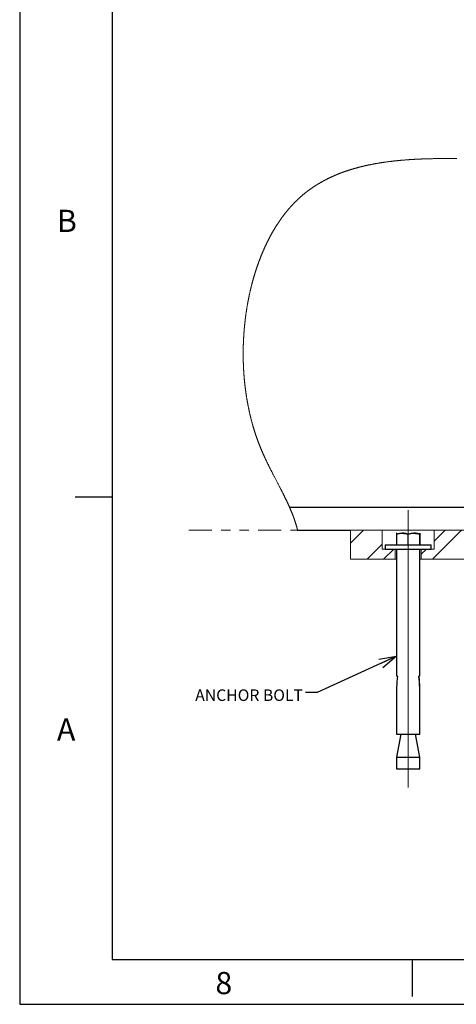
# Model space of a CAD drawing. Units: inches. Extents: x 0 to 34, y 0 to 22.
# Drawn here: x 0 to 4.7, y 0 to 10.7 of the extents above; entities that cross this region are included whole.
import ezdxf

# ---------------------------------------------------------------- set-up
doc = ezdxf.new("R2010")
doc.units = ezdxf.units.IN
doc.header["$MEASUREMENT"] = 0
doc.linetypes.add('CENTERX2', pattern=[0.8, 0.5, -0.1, 0.1, -0.1])
doc.linetypes.add('PHANTOM', pattern=[0.5, 0.25, -0.05, 0.05, -0.05, 0.05, -0.05])
for name, color, linetype in [('FRAME', 4, 'Continuous'), ('HATCH', 1, 'Continuous'), ('OBJECT', 6, 'Continuous'), ('PANEL', 9, 'Continuous')]:
    doc.layers.add(name, color=color, linetype=linetype)
doc.styles.add('SLDTEXTSTYLE0', font='Gothic.ttf', dxfattribs={"width": 0.913})
doc.styles.add('SLDTEXTSTYLE1', font='Gothic.ttf', dxfattribs={"width": 0.971277})
doc.styles.get("Standard").update_dxf_attribs({"font": 'Gothic.ttf'})
doc.dimstyles.new('SLDDIMSTYLE0', dxfattribs={"dimtxt": 0, "dimasz": 0.1875, "dimexe": 0, "dimexo": 0.0625, "dimgap": 0, "dimtad": 0, "dimtih": 1, "dimtoh": 1, "dimdec": 0, "dimrnd": 1e-09, "dimzin": 0, "dimdsep": 46, "dimlunit": 5, "dimtxsty": 'Standard', "dimblk1": 'OPEN30', "dimblk2": 'OPEN30', "dimsah": 1, "dimcen": 0.09, "dimadec": 0, "dimazin": 0, "dimtfac": 0.1875, "dimtdec": 0, "dimtofl": 0, "dimtmove": 0, "dimatfit": 3, "dimldrblk": 'OPEN30', "dimfxl": 0, "dimfrac": 2, "dimtolj": 1, "dimtzin": 0, "dimarcsym": 0})

# ---------------------------------------------------------------- blocks, each defined once
blk = doc.blocks.new('SW_HATCH_0')
at = {"color": 0, "linetype": 'Continuous', "lineweight": 0}
for p, q in [((0, 0), (-0.06, -0.06)), ((0.177, 0), (-0.06, -0.237)), ((0.06, -0.117), (-0.057, 0)), ((0.315, -0.195), (0.12, 0)), ((0.315, -0.039), (-0.06, -0.414)), ((0.148, -0.382), (-0.06, -0.173)), ((0.315, -0.216), (-0.06, -0.591)), ((0.315, -0.371), (0.193, -0.249)), ((0.315, -0.392), (-0.06, -0.767)), ((-0.028, -0.559), (-0.06, -0.527)), ((0.237, -0.647), (0.016, -0.426)), ((0.315, -0.548), (0.281, -0.514)), ((0.315, -0.569), (-0.06, -0.944)), ((0.06, -0.824), (-0.06, -0.703)), ((0.315, -0.902), (0.104, -0.691)), ((0.315, -0.746), (-0.06, -1.121)), ((0.148, -1.089), (-0.06, -0.88)), ((0.315, -0.923), (0.056, -1.182)), ((0.315, -1.078), (0.193, -0.956)), ((0.065, -1.182), (0.016, -1.133)), ((0.315, -1.099), (0.232, -1.182)), ((-1.712, -1.182), (-1.748, -1.217)), ((-1.535, -1.182), (-1.748, -1.394)), ((-1.443, -1.266), (-1.497, -1.212)), ((-1.359, -1.182), (-1.484, -1.307)), ((-1.256, -1.256), (-1.42, -1.42)), ((-1.256, -1.276), (-1.35, -1.182)), ((-0.828, -1.182), (-0.99, -1.344)), ((-0.475, -1.182), (-0.826, -1.533)), ((-0.735, -1.266), (-0.819, -1.182)), ((-0.717, -1.247), (-0.776, -1.307)), ((-0.651, -1.182), (-0.717, -1.247)), ((-0.298, -1.182), (-0.673, -1.557)), ((-0.47, -1.354), (-0.643, -1.182)), ((-0.121, -1.182), (-0.496, -1.557)), ((-0.205, -1.443), (-0.426, -1.222)), ((0.056, -1.182), (-0.319, -1.557)), ((0.232, -1.182), (-0.143, -1.557)), ((-0.028, -1.266), (-0.112, -1.182)), ((0.409, -1.182), (0.034, -1.557)), ((0.237, -1.354), (0.065, -1.182)), ((0.586, -1.182), (0.211, -1.557)), ((0.502, -1.443), (0.281, -1.222)), ((0.763, -1.182), (0.388, -1.557)), ((0.94, -1.182), (0.565, -1.557)), ((0.679, -1.266), (0.595, -1.182)), ((0.944, -1.354), (0.772, -1.182)), ((1.116, -1.182), (0.991, -1.307)), ((1.073, -1.307), (0.991, -1.224)), ((1.244, -1.23), (1.08, -1.395)), ((1.647, -1.182), (1.51, -1.318)), ((1.651, -1.354), (1.51, -1.213)), ((2, -1.182), (1.674, -1.508)), ((1.78, -1.307), (1.695, -1.222)), ((1.772, -1.233), (1.698, -1.307)), ((1.823, -1.182), (1.783, -1.222)), ((-1.619, -1.443), (-1.748, -1.314)), ((-1.484, -1.307), (-1.734, -1.557)), ((-1.42, -1.465), (-1.575, -1.31)), ((-0.826, -1.356), (-0.99, -1.52)), ((-0.912, -1.443), (-0.99, -1.365)), ((-0.826, -1.352), (-0.868, -1.31)), ((-0.776, -1.307), (-0.826, -1.356)), ((-0.647, -1.531), (-0.826, -1.352)), ((0.06, -1.531), (-0.161, -1.31)), ((0.767, -1.531), (0.546, -1.31)), ((0.991, -1.307), (0.741, -1.557)), ((1.08, -1.314), (1.073, -1.307)), ((1.209, -1.443), (1.08, -1.314)), ((1.674, -1.331), (1.51, -1.495)), ((1.698, -1.307), (1.674, -1.331)), ((1.916, -1.443), (1.78, -1.307)), ((2.002, -1.357), (1.802, -1.557)), ((2.002, -1.352), (1.96, -1.31)), ((-1.42, -1.42), (-1.557, -1.557)), ((-1.256, -1.432), (-1.42, -1.596)), ((-1.354, -1.531), (-1.42, -1.465)), ((-1.256, -1.453), (-1.31, -1.398)), ((-0.444, -1.557), (-0.603, -1.398)), ((-0.268, -1.557), (-0.338, -1.487)), ((0.263, -1.557), (0.104, -1.398)), ((0.44, -1.557), (0.369, -1.487)), ((0.97, -1.557), (0.811, -1.398)), ((1.08, -1.395), (0.918, -1.557)), ((1.08, -1.491), (1.077, -1.487)), ((1.244, -1.407), (1.08, -1.571)), ((1.244, -1.655), (1.08, -1.491)), ((1.674, -1.554), (1.518, -1.398)), ((1.854, -1.557), (1.784, -1.487)), ((-1.682, -1.557), (-1.748, -1.491)), ((-0.826, -1.533), (-0.99, -1.697)), ((-0.826, -1.706), (-0.99, -1.542)), ((-0.319, -1.557), (-0.382, -1.619)), ((-0.143, -1.557), (-0.205, -1.619)), ((0.034, -1.557), (-0.028, -1.619)), ((0.211, -1.557), (0.148, -1.619)), ((0.741, -1.557), (0.679, -1.619)), ((0.918, -1.557), (0.856, -1.619)), ((1.244, -1.584), (1.08, -1.748)), ((1.674, -1.508), (1.51, -1.672)), ((1.677, -1.557), (1.674, -1.554)), ((1.802, -1.557), (1.752, -1.607)), ((1.979, -1.557), (1.916, -1.619)), ((2.002, -1.533), (1.979, -1.557)), ((-2.857, -1.619), (-2.998, -1.76)), ((-1.796, -1.619), (-2.109, -1.932)), ((-1.973, -1.619), (-2.092, -1.738)), ((-1.443, -1.619), (-1.42, -1.642)), ((-1.302, -1.76), (-1.42, -1.642)), ((-1.256, -1.609), (-1.406, -1.76)), ((-0.735, -1.619), (-0.654, -1.701)), ((-0.382, -1.619), (-0.654, -1.891)), ((-0.205, -1.619), (-0.518, -1.932)), ((0.148, -1.619), (-0.164, -1.932)), ((0.325, -1.619), (0.013, -1.932)), ((0.679, -1.619), (0.366, -1.932)), ((0.856, -1.619), (0.543, -1.932)), ((0.913, -1.677), (1.252, -2.016)), ((1.674, -1.685), (1.599, -1.76)), ((1.674, -1.731), (1.607, -1.664)), ((1.739, -1.619), (1.846, -1.726)), ((1.916, -1.619), (1.846, -1.69)), ((2.27, -1.619), (1.957, -1.932)), ((2.977, -1.619), (2.908, -1.688)), ((3.252, -1.698), (3.018, -1.932)), ((-2.654, -1.77), (-2.816, -1.932)), ((-1.592, -1.768), (-1.755, -1.932)), ((-1.255, -1.807), (-1.248, -1.814)), ((-0.948, -1.76), (-0.956, -1.752)), ((-0.826, -1.71), (-0.876, -1.76)), ((-0.826, -1.706), (-0.654, -1.878)), ((1.173, -1.76), (1.165, -1.752)), ((1.527, -1.76), (1.51, -1.743)), ((1.573, -1.807), (1.886, -2.119)), ((2.346, -1.72), (2.134, -1.932)), ((-2.53, -1.822), (-2.639, -1.932)), ((-2.176, -1.822), (-2.232, -1.879)), ((-1.592, -1.824), (-1.296, -2.119)), ((-0.998, -1.887), (-0.766, -2.119)), ((0.908, -1.849), (1.179, -2.119)), ((1.502, -1.912), (1.709, -2.119)), ((2.774, -1.822), (2.768, -1.828)), ((3.252, -1.874), (3.195, -1.932)), ((-1.66, -1.932), (-1.473, -2.119)), ((-0.6, -1.932), (-0.56, -1.971)), ((0.908, -1.92), (0.897, -1.932)), ((-1.013, -2.049), (-0.943, -2.119))]:
    blk.add_line(p, q, dxfattribs=at)
blk = doc.blocks.new('_OPEN30')
at = {"color": 0, "linetype": 'ByBlock', "lineweight": -2}
for p, q in [((-1, 0.267949), (0, 0)), ((0, 0), (-1, -0.267949)), ((0, 0), (-1, 0))]:
    blk.add_line(p, q, dxfattribs=at)

msp = doc.modelspace()

# ---------------------------------------------------------------- linework, layer by layer
for p, q in [((0, 22), (0, 0.016392)), ((1, 21.5), (1, 0.5)), ((1, 5.5), (0.6, 5.5)), ((1, 0.5), (33, 0.5)), ((4.25, 0.5), (4.25, 0.1)), ((0, 0.016392), (34, 0.016392))]:
    msp.add_line(p, q)
at = {"color": 7, "linetype": 'CENTERX2', "lineweight": 0, "ltscale": 6}
msp.add_line((4.206393, 5.361362), (4.206393, 2.189487), dxfattribs=at)
at = {"color": 7, "linetype": 'PHANTOM', "lineweight": 0}
msp.add_line((3.581393, 5.142611), (1.747576, 5.142611), dxfattribs=at)
at = {"color": 7, "linetype": 'Continuous', "lineweight": 0, "flags": 128}
msp.add_lwpolyline([(4.734069, 9.162134), (4.727343, 9.16222), (4.720621, 9.162302), (4.713904, 9.162379), (4.707192, 9.162453), (4.700605, 9.16252), (4.694022, 9.162582), (4.687443, 9.16264), (4.68087, 9.162694), (4.674167, 9.162744), (4.667469, 9.162789), (4.660776, 9.162829), (4.654088, 9.162865), (4.647405, 9.162894), (4.640728, 9.16292), (4.634055, 9.16294), (4.627387, 9.162954), (4.620725, 9.162964), (4.614067, 9.162968), (4.607415, 9.162967), (4.600768, 9.16296), (4.594127, 9.162948), (4.58749, 9.16293), (4.581412, 9.16291), (4.575337, 9.162884), (4.569267, 9.162853), (4.563202, 9.162818), (4.557142, 9.162778), (4.551085, 9.162733), (4.544708, 9.16268), (4.538337, 9.162622), (4.53197, 9.162558), (4.525609, 9.162488), (4.519252, 9.162413), (4.512901, 9.162332), (4.506918, 9.162251), (4.500939, 9.162165), (4.494965, 9.162073), (4.488996, 9.161975), (4.483031, 9.161873), (4.477071, 9.161765), (4.471116, 9.161652), (4.465165, 9.161534), (4.45922, 9.16141), (4.453279, 9.161281), (4.447449, 9.161148), (4.441624, 9.16101), (4.435803, 9.160867), (4.429987, 9.160718), (4.424071, 9.160561), (4.418159, 9.160398), (4.412252, 9.16023), (4.40635, 9.160056), (4.400453, 9.159875), (4.394667, 9.159692), (4.388885, 9.159504), (4.383108, 9.15931), (4.377336, 9.15911), (4.372187, 9.158926), (4.367041, 9.158739), (4.3619, 9.158546), (4.356762, 9.158348), (4.351628, 9.158145), (4.346499, 9.157938), (4.341373, 9.157727), (4.336252, 9.15751), (4.331388, 9.157299), (4.326528, 9.157084), (4.321673, 9.156865), (4.31682, 9.156641), (4.311971, 9.156412), (4.307126, 9.15618), (4.302562, 9.155956), (4.298, 9.155728), (4.293442, 9.155496), (4.288887, 9.15526), (4.284336, 9.15502), (4.27926, 9.154748), (4.274188, 9.154469), (4.269121, 9.154187), (4.264058, 9.153898), (4.258999, 9.153604), (4.253944, 9.153306), (4.248894, 9.153001), (4.243847, 9.152692), (4.23933, 9.15241), (4.234815, 9.152123), (4.230304, 9.151833), (4.225797, 9.151538), (4.221293, 9.151238), (4.216873, 9.15094), (4.212456, 9.150637), (4.208042, 9.150331), (4.203632, 9.15002), (4.199136, 9.149698), (4.194643, 9.149371), (4.190153, 9.14904), (4.185667, 9.148704), (4.181185, 9.148364), (4.176706, 9.148019), (4.172231, 9.14767), (4.167499, 9.147295), (4.162771, 9.146915), (4.158047, 9.14653), (4.153327, 9.146139), (4.148611, 9.145743), (4.143899, 9.145342), (4.139461, 9.144959), (4.135026, 9.144571), (4.130594, 9.144178), (4.126166, 9.143781), (4.121742, 9.143379), (4.117322, 9.142971), (4.112905, 9.142559), (4.108492, 9.142143), (4.104083, 9.141721), (4.099678, 9.141294), (4.095355, 9.14087), (4.091035, 9.140441), (4.086719, 9.140008), (4.082407, 9.139569), (4.07802, 9.139118), (4.073637, 9.138662), (4.069258, 9.1382), (4.064882, 9.137734), (4.06051, 9.137262), (4.056221, 9.136794), (4.051934, 9.136321), (4.047652, 9.135843), (4.043373, 9.13536), (4.039011, 9.134862), (4.034653, 9.134359), (4.030298, 9.13385), (4.025947, 9.133336), (4.021601, 9.132817), (4.017258, 9.132293), (4.01292, 9.131763), (4.008594, 9.131229), (4.004273, 9.130689), (3.999956, 9.130145), (3.995642, 9.129594), (3.991333, 9.129039), (3.987104, 9.128488), (3.98288, 9.127932), (3.978658, 9.12737), (3.974442, 9.126804), (3.970143, 9.12622), (3.965848, 9.125631), (3.961556, 9.125036), (3.95727, 9.124435), (3.952987, 9.123829), (3.948708, 9.123217), (3.944434, 9.1226), (3.940163, 9.121977), (3.935897, 9.121348), (3.931634, 9.120714), (3.927377, 9.120074), (3.923123, 9.119428), (3.918873, 9.118776), (3.914627, 9.118119), (3.910739, 9.117511), (3.906855, 9.116899), (3.902974, 9.116281), (3.899096, 9.115658), (3.895222, 9.115031), (3.891351, 9.114398), (3.887525, 9.113768), (3.883702, 9.113132), (3.879882, 9.112492), (3.876066, 9.111846), (3.872253, 9.111196), (3.868444, 9.11054), (3.864639, 9.10988), (3.860457, 9.109148), (3.856279, 9.10841), (3.852106, 9.107666), (3.847937, 9.106916), (3.843772, 9.106159), (3.839611, 9.105397), (3.835455, 9.104629), (3.831303, 9.103854), (3.827156, 9.103073), (3.823013, 9.102286), (3.818948, 9.101507), (3.814887, 9.100721), (3.810831, 9.099931), (3.806779, 9.099133), (3.802658, 9.098316), (3.798541, 9.097491), (3.794428, 9.096661), (3.79032, 9.095824), (3.786216, 9.09498), (3.78219, 9.094146), (3.778169, 9.093305), (3.774151, 9.092459), (3.770138, 9.091606), (3.766559, 9.090839), (3.762983, 9.090067), (3.75941, 9.08929), (3.755841, 9.088508), (3.752276, 9.087721), (3.748714, 9.086929), (3.745155, 9.086132), (3.7416, 9.08533), (3.738225, 9.084563), (3.734853, 9.083792), (3.731484, 9.083015), (3.728119, 9.082235), (3.724756, 9.08145), (3.721397, 9.080659), (3.718233, 9.07991), (3.715072, 9.079157), (3.711913, 9.0784), (3.708757, 9.077638), (3.705605, 9.076872), (3.702089, 9.076012), (3.698578, 9.075148), (3.695069, 9.074278), (3.691565, 9.073402), (3.688064, 9.072522), (3.684566, 9.071636), (3.681073, 9.070745), (3.677583, 9.069848), (3.674096, 9.068946), (3.670613, 9.068039), (3.667134, 9.067127), (3.663659, 9.066209), (3.660187, 9.065285), (3.656718, 9.064357), (3.653254, 9.063423), (3.649793, 9.062484), (3.646171, 9.061494), (3.642553, 9.060498), (3.63894, 9.059496), (3.63533, 9.058488), (3.631725, 9.057474), (3.628123, 9.056454), (3.62486, 9.055523), (3.6216, 9.054588), (3.618343, 9.053647), (3.61509, 9.052702), (3.611841, 9.051752), (3.608594, 9.050796), (3.605536, 9.04989), (3.602482, 9.04898), (3.59943, 9.048066), (3.596381, 9.047147), (3.593335, 9.046223), (3.58994, 9.045187), (3.586548, 9.044146), (3.58316, 9.043098), (3.579776, 9.042045), (3.576395, 9.040986), (3.573019, 9.039922), (3.569646, 9.038851), (3.566278, 9.037775), (3.563262, 9.036807), (3.56025, 9.035833), (3.557241, 9.034855), (3.554235, 9.033872), (3.551232, 9.032884), (3.548286, 9.03191), (3.545343, 9.030931), (3.542403, 9.029947), (3.539466, 9.028959), (3.535973, 9.027777), (3.532485, 9.026589), (3.529001, 9.025394), (3.525521, 9.024192), (3.522045, 9.022984), (3.518574, 9.02177), (3.515609, 9.020726), (3.512647, 9.019677), (3.509688, 9.018624), (3.506732, 9.017566), (3.503779, 9.016503), (3.500882, 9.015454), (3.497988, 9.0144), (3.495098, 9.013343), (3.49221, 9.01228), (3.489267, 9.011191), (3.486327, 9.010097), (3.48339, 9.008997), (3.480456, 9.007894), (3.477526, 9.006785), (3.474599, 9.005671), (3.471675, 9.004552), (3.468754, 9.003429), (3.465836, 9.0023), (3.462922, 9.001166), (3.460011, 9.000028), (3.457104, 8.998884), (3.4542, 8.997736), (3.451298, 8.996582), (3.448111, 8.995308), (3.444928, 8.994027), (3.441748, 8.99274), (3.438573, 8.991447), (3.435401, 8.990148), (3.432637, 8.98901), (3.429875, 8.987866), (3.427117, 8.986719), (3.424362, 8.985566), (3.42161, 8.984408), (3.41886, 8.983246), (3.416271, 8.982146), (3.413685, 8.981042), (3.411101, 8.979933), (3.40852, 8.978821), (3.405942, 8.977704), (3.403067, 8.976453), (3.400197, 8.975196), (3.397329, 8.973934), (3.394465, 8.972666), (3.391605, 8.971394), (3.388748, 8.970116), (3.385894, 8.968833), (3.383044, 8.967544), (3.380197, 8.96625), (3.377354, 8.964951), (3.374514, 8.963646), (3.371678, 8.962336), (3.368845, 8.961021), (3.366016, 8.9597), (3.36319, 8.958373), (3.360368, 8.957042), (3.357415, 8.955641), (3.354466, 8.954234), (3.351521, 8.952821), (3.34858, 8.951402), (3.345642, 8.949977), (3.342709, 8.948547), (3.339912, 8.947175), (3.337119, 8.945798), (3.334329, 8.944416), (3.331543, 8.943028), (3.328761, 8.941635), (3.325982, 8.940235), (3.323207, 8.938831), (3.320435, 8.937421), (3.317535, 8.935937), (3.31464, 8.934449), (3.311748, 8.932953), (3.30886, 8.931451), (3.305975, 8.929944), (3.303095, 8.928429), (3.300219, 8.926909), (3.297347, 8.925383), (3.294479, 8.92385), (3.291614, 8.922312), (3.288754, 8.920767), (3.285898, 8.919216), (3.283208, 8.917747), (3.280523, 8.916274), (3.27784, 8.914794), (3.275161, 8.913309), (3.272486, 8.911819), (3.269782, 8.910304), (3.267081, 8.908784), (3.264383, 8.907257), (3.261689, 8.905726), (3.259, 8.904187), (3.256313, 8.902644), (3.253631, 8.901095), (3.250952, 8.899539), (3.248149, 8.897904), (3.245351, 8.896262), (3.242556, 8.894614), (3.239766, 8.892959), (3.23698, 8.891298), (3.234198, 8.889631), (3.23142, 8.887956), (3.228646, 8.886276), (3.225876, 8.884589), (3.22311, 8.882896), (3.220349, 8.881196), (3.217591, 8.879489), (3.214995, 8.877874), (3.212403, 8.876254), (3.209814, 8.874627), (3.207229, 8.872995), (3.204648, 8.871356), (3.201914, 8.869613), (3.199184, 8.867862), (3.196459, 8.866105), (3.193737, 8.864341), (3.19102, 8.862571), (3.188307, 8.860794), (3.185753, 8.859113), (3.183203, 8.857425), (3.180656, 8.855732), (3.178114, 8.854033), (3.175574, 8.852327), (3.173039, 8.850616), (3.170508, 8.848899), (3.16798, 8.847176), (3.165456, 8.845447), (3.162935, 8.843712), (3.160464, 8.842002), (3.157996, 8.840286), (3.155532, 8.838565), (3.153071, 8.836837), (3.150801, 8.835237), (3.148535, 8.833631), (3.146272, 8.832021), (3.144012, 8.830405), (3.141755, 8.828785), (3.139541, 8.827188), (3.137331, 8.825587), (3.135123, 8.823981), (3.132919, 8.82237), (3.130672, 8.820721), (3.128429, 8.819067), (3.126189, 8.817408), (3.123953, 8.815744), (3.121719, 8.814075), (3.119488, 8.812401), (3.117261, 8.810721), (3.115037, 8.809037), (3.112816, 8.807347), (3.110598, 8.805653), (3.108384, 8.803953), (3.106173, 8.802248), (3.103964, 8.800538), (3.10176, 8.798823), (3.099338, 8.79693), (3.09692, 8.795031), (3.094507, 8.793126), (3.092097, 8.791215), (3.08969, 8.789297), (3.087507, 8.787548), (3.085326, 8.785794), (3.083149, 8.784035), (3.080974, 8.78227), (3.078803, 8.780501), (3.076636, 8.778726), (3.074471, 8.776946), (3.072094, 8.774981), (3.069721, 8.773011), (3.067352, 8.771034), (3.064986, 8.76905), (3.062625, 8.767061), (3.060268, 8.765065), (3.057915, 8.763062), (3.055565, 8.761054), (3.05322, 8.759038), (3.050878, 8.757016), (3.048583, 8.755024), (3.046291, 8.753026), (3.044003, 8.751022), (3.041719, 8.749011), (3.039608, 8.747144), (3.0375, 8.745272), (3.035396, 8.743395), (3.033295, 8.741512), (3.031198, 8.739624), (3.029103, 8.737731), (3.027013, 8.735832), (3.024717, 8.733737), (3.022425, 8.731635), (3.020137, 8.729527), (3.017853, 8.727412), (3.015573, 8.725291), (3.013297, 8.723163), (3.011025, 8.721029), (3.008757, 8.718887), (3.006494, 8.71674), (3.004234, 8.714585), (3.002019, 8.712463), (2.999808, 8.710334), (2.997601, 8.708199), (2.995397, 8.706058), (2.993158, 8.703871), (2.990923, 8.701677), (2.988692, 8.699475), (2.986465, 8.697268), (2.984242, 8.695054), (2.982063, 8.692874), (2.979887, 8.690687), (2.977716, 8.688493), (2.975549, 8.686293), (2.973342, 8.684042), (2.971138, 8.681783), (2.968939, 8.679518), (2.966744, 8.677247), (2.964554, 8.674968), (2.962367, 8.672684), (2.960185, 8.670392), (2.958213, 8.668313), (2.956244, 8.666228), (2.954279, 8.664137), (2.952318, 8.662042), (2.95036, 8.659942), (2.94844, 8.657873), (2.946523, 8.655799), (2.94461, 8.653719), (2.9427, 8.651636), (2.940754, 8.649504), (2.938812, 8.647367), (2.936873, 8.645225), (2.934938, 8.643077), (2.933006, 8.640924), (2.931078, 8.638767), (2.929153, 8.636603), (2.927231, 8.634434), (2.925313, 8.632261), (2.923398, 8.630081), (2.921487, 8.627897), (2.919579, 8.625708), (2.917675, 8.623512), (2.915774, 8.621312), (2.913687, 8.618887), (2.911604, 8.616455), (2.909526, 8.614017), (2.907451, 8.611573), (2.905381, 8.609122), (2.903502, 8.606889), (2.901627, 8.60465), (2.899756, 8.602407), (2.897888, 8.600157), (2.896023, 8.597905), (2.894162, 8.595646), (2.892304, 8.593381), (2.890264, 8.590886), (2.888229, 8.588384), (2.886198, 8.585876), (2.884171, 8.583361), (2.882148, 8.580841), (2.88013, 8.578315), (2.878115, 8.575783), (2.876105, 8.573245), (2.874099, 8.5707), (2.872097, 8.56815), (2.870135, 8.565639), (2.868178, 8.563124), (2.866224, 8.560601), (2.864274, 8.558074), (2.862473, 8.55573), (2.860675, 8.553379), (2.858881, 8.551025), (2.85709, 8.548666), (2.855303, 8.546302), (2.853519, 8.543933), (2.851739, 8.541558), (2.849785, 8.538942), (2.847835, 8.536319), (2.845889, 8.533691), (2.843947, 8.531057), (2.84201, 8.528417), (2.840077, 8.525771), (2.838148, 8.52312), (2.836223, 8.520462), (2.834303, 8.5178), (2.832386, 8.51513), (2.830508, 8.512505), (2.828635, 8.509873), (2.826765, 8.507235), (2.824899, 8.504592), (2.823004, 8.501895), (2.821113, 8.499193), (2.819226, 8.496485), (2.817343, 8.493772), (2.815465, 8.491053), (2.813624, 8.488378), (2.811788, 8.485697), (2.809955, 8.48301), (2.808127, 8.480318), (2.806265, 8.477565), (2.804408, 8.474807), (2.802555, 8.472044), (2.800706, 8.469275), (2.798861, 8.466501), (2.797021, 8.463721), (2.795185, 8.460936), (2.793247, 8.457982), (2.791314, 8.455022), (2.789385, 8.452056), (2.787461, 8.449084), (2.785542, 8.446108), (2.783628, 8.443123), (2.781827, 8.440304), (2.780031, 8.43748), (2.778239, 8.43465), (2.776452, 8.431815), (2.774668, 8.428976), (2.772889, 8.426131), (2.771114, 8.423279), (2.769344, 8.420424), (2.767577, 8.417563), (2.765816, 8.414697), (2.764089, 8.411876), (2.762367, 8.409052), (2.760649, 8.406221), (2.758935, 8.403386), (2.757194, 8.400494), (2.755458, 8.397597), (2.753726, 8.394695), (2.751998, 8.391788), (2.750274, 8.388875), (2.748585, 8.38601), (2.746901, 8.38314), (2.74522, 8.380266), (2.743544, 8.377385), (2.741838, 8.374441), (2.740136, 8.371493), (2.738438, 8.368539), (2.736745, 8.36558), (2.735056, 8.362616), (2.733372, 8.359648), (2.731691, 8.356675), (2.730019, 8.353703), (2.728351, 8.350725), (2.726688, 8.347743), (2.725028, 8.344756), (2.723374, 8.341764), (2.721752, 8.338822), (2.720135, 8.335874), (2.718522, 8.332921), (2.716914, 8.329964), (2.715276, 8.326942), (2.713644, 8.323914), (2.712015, 8.320883), (2.710391, 8.317846), (2.708771, 8.314805), (2.707156, 8.311759), (2.705545, 8.308708), (2.703938, 8.305652), (2.702336, 8.302592), (2.700738, 8.299527), (2.699144, 8.296456), (2.697555, 8.293382), (2.695969, 8.290302), (2.694389, 8.287219), (2.692655, 8.283821), (2.690927, 8.280418), (2.689204, 8.27701), (2.687486, 8.273594), (2.685774, 8.270175), (2.684071, 8.266759), (2.682374, 8.263336), (2.680682, 8.259909), (2.678995, 8.256476), (2.677313, 8.253038), (2.675637, 8.249594), (2.673966, 8.246145), (2.672439, 8.242978), (2.670916, 8.239807), (2.669398, 8.236631), (2.667884, 8.233452), (2.666375, 8.230267), (2.66487, 8.227078), (2.663369, 8.223885), (2.661873, 8.220687), (2.660382, 8.217485), (2.658895, 8.214278), (2.657412, 8.211068), (2.655934, 8.207852), (2.654544, 8.204817), (2.653158, 8.201778), (2.651776, 8.198734), (2.650399, 8.195687), (2.649025, 8.192636), (2.647572, 8.189396), (2.646124, 8.186152), (2.64468, 8.182904), (2.64324, 8.17965), (2.641806, 8.176393), (2.640375, 8.173132), (2.639031, 8.170054), (2.63769, 8.166971), (2.636353, 8.163884), (2.635021, 8.160795), (2.633692, 8.157701), (2.632214, 8.154244), (2.630741, 8.150783), (2.629272, 8.147317), (2.627809, 8.143846), (2.626351, 8.140371), (2.624897, 8.136891), (2.623449, 8.133407), (2.622006, 8.129918), (2.620639, 8.126598), (2.619276, 8.123276), (2.617918, 8.119948), (2.616564, 8.116616), (2.615215, 8.113281), (2.613871, 8.109941), (2.612607, 8.106789), (2.611347, 8.103633), (2.610092, 8.100475), (2.60884, 8.097312), (2.607592, 8.094146), (2.606205, 8.090608), (2.604822, 8.087066), (2.603444, 8.08352), (2.602072, 8.07997), (2.600704, 8.076414), (2.599341, 8.072856), (2.597983, 8.069294), (2.596631, 8.065725), (2.595283, 8.062154), (2.59394, 8.058579), (2.592603, 8.054999), (2.59127, 8.051416), (2.589942, 8.047828), (2.58862, 8.044235), (2.587302, 8.040639), (2.58599, 8.037039), (2.58462, 8.033263), (2.583255, 8.029483), (2.581897, 8.025698), (2.580544, 8.021909), (2.579196, 8.018116), (2.577854, 8.014318), (2.576641, 8.010869), (2.575433, 8.007417), (2.574229, 8.003961), (2.57303, 8.000502), (2.571835, 7.997039), (2.570646, 7.993572), (2.569528, 7.990301), (2.568414, 7.987026), (2.567304, 7.983749), (2.566199, 7.980469), (2.565097, 7.977184), (2.563872, 7.973517), (2.562653, 7.969844), (2.561438, 7.966168), (2.560229, 7.962489), (2.559024, 7.958806), (2.557825, 7.955119), (2.55663, 7.951428), (2.555441, 7.947733), (2.554257, 7.944036), (2.553078, 7.940334), (2.551904, 7.936629), (2.550735, 7.93292), (2.549571, 7.929207), (2.548412, 7.925491), (2.547258, 7.921772), (2.546109, 7.918049), (2.544911, 7.914144), (2.543719, 7.910237), (2.542532, 7.906325), (2.541351, 7.902409), (2.540175, 7.89849), (2.539005, 7.894566), (2.537893, 7.890819), (2.536787, 7.887066), (2.535685, 7.883312), (2.534589, 7.879552), (2.533498, 7.875791), (2.532411, 7.872026), (2.53133, 7.868258), (2.530254, 7.864486), (2.529132, 7.860531), (2.528016, 7.856572), (2.526906, 7.852611), (2.525801, 7.848645), (2.524701, 7.844676), (2.523607, 7.840703), (2.522519, 7.836726), (2.521437, 7.832746), (2.52036, 7.828764), (2.519288, 7.824777), (2.518223, 7.820787), (2.517163, 7.816794), (2.516168, 7.813025), (2.515179, 7.809254), (2.514195, 7.80548), (2.513215, 7.801703), (2.512241, 7.797922), (2.511122, 7.793554), (2.510011, 7.789182), (2.508905, 7.784807), (2.507807, 7.780428), (2.506715, 7.776045), (2.505649, 7.771736), (2.50459, 7.767423), (2.503537, 7.763108), (2.50249, 7.758787), (2.501429, 7.754377), (2.500374, 7.749962), (2.499327, 7.745543), (2.498286, 7.741121), (2.497251, 7.736694), (2.496224, 7.732264), (2.495203, 7.727832), (2.494189, 7.723395), (2.493182, 7.718954), (2.492181, 7.714511), (2.491187, 7.710064), (2.4902, 7.705613), (2.48922, 7.701159), (2.488246, 7.696701), (2.48736, 7.692612), (2.486479, 7.688521), (2.485604, 7.684426), (2.484735, 7.680329), (2.483871, 7.676229), (2.483013, 7.672126), (2.482084, 7.667646), (2.481161, 7.663164), (2.480245, 7.658679), (2.479336, 7.654191), (2.478434, 7.649699), (2.477538, 7.645204), (2.47665, 7.640706), (2.475841, 7.63658), (2.475038, 7.632451), (2.47424, 7.62832), (2.473449, 7.624186), (2.472663, 7.620051), (2.471883, 7.615912), (2.471109, 7.611772), (2.47034, 7.607629), (2.469577, 7.603482), (2.46882, 7.599334), (2.468068, 7.595183), (2.467323, 7.59103), (2.466625, 7.587112), (2.465932, 7.583192), (2.465244, 7.579271), (2.464562, 7.575346), (2.463884, 7.57142), (2.463107, 7.566874), (2.462336, 7.562327), (2.461572, 7.557775), (2.460816, 7.553223), (2.460066, 7.548667), (2.459322, 7.544109), (2.458586, 7.539548), (2.457917, 7.535364), (2.457254, 7.531179), (2.456596, 7.526992), (2.455945, 7.522802), (2.455299, 7.518611), (2.454659, 7.514418), (2.454024, 7.510222), (2.453396, 7.506024), (2.452773, 7.501824), (2.452156, 7.497623), (2.451545, 7.493419), (2.450939, 7.489214), (2.450374, 7.485247), (2.449813, 7.481278), (2.449258, 7.477308), (2.448708, 7.473336), (2.448163, 7.469362), (2.447591, 7.465146), (2.447024, 7.460928), (2.446463, 7.456709), (2.445908, 7.452488), (2.445359, 7.448264), (2.444816, 7.44404), (2.444309, 7.440054), (2.443807, 7.436067), (2.44331, 7.432079), (2.442819, 7.42809), (2.442332, 7.424098), (2.441796, 7.419643), (2.441266, 7.415184), (2.440742, 7.410724), (2.440224, 7.406263), (2.439713, 7.4018), (2.439209, 7.397336), (2.438711, 7.392869), (2.43822, 7.388401), (2.437718, 7.383777), (2.437223, 7.379152), (2.436736, 7.374525), (2.436255, 7.369896), (2.435781, 7.365265), (2.435322, 7.360716), (2.43487, 7.356165), (2.434425, 7.351613), (2.433986, 7.347059), (2.433545, 7.34241), (2.433112, 7.33776), (2.432685, 7.333109), (2.432265, 7.328457), (2.431852, 7.323803), (2.431446, 7.319147), (2.431047, 7.31449), (2.430655, 7.309831), (2.430271, 7.305171), (2.429893, 7.30051), (2.429522, 7.295847), (2.429158, 7.291183), (2.428801, 7.286519), (2.428451, 7.281853), (2.428137, 7.277574), (2.427828, 7.273295), (2.427525, 7.269014), (2.427228, 7.264733), (2.426937, 7.26045), (2.426652, 7.256167), (2.426348, 7.251493), (2.42605, 7.246819), (2.42576, 7.242143), (2.425477, 7.237466), (2.4252, 7.232788), (2.424931, 7.22811), (2.424669, 7.22343), (2.424435, 7.21914), (2.424207, 7.214848), (2.423985, 7.210556), (2.423768, 7.206264), (2.423558, 7.201971), (2.423353, 7.197677), (2.423154, 7.193382), (2.422962, 7.189087), (2.422775, 7.184791), (2.422594, 7.180494), (2.422419, 7.176198), (2.42225, 7.1719), (2.422096, 7.167847), (2.421948, 7.163795), (2.421805, 7.159741), (2.421667, 7.155687), (2.421534, 7.151632), (2.421387, 7.146941), (2.421247, 7.142249), (2.421114, 7.137557), (2.420988, 7.132864), (2.42087, 7.12817), (2.420758, 7.123477), (2.420654, 7.118782), (2.420564, 7.114479), (2.420481, 7.110175), (2.420403, 7.105871), (2.420332, 7.101568), (2.420266, 7.097263), (2.420206, 7.092959), (2.420153, 7.088654), (2.420105, 7.084349), (2.420063, 7.080043), (2.420028, 7.075738), (2.419998, 7.071433), (2.419974, 7.067127), (2.419957, 7.063067), (2.419945, 7.059008), (2.419939, 7.054948), (2.419938, 7.050888), (2.419942, 7.046829), (2.419953, 7.042523), (2.419969, 7.038218), (2.419992, 7.033912), (2.42002, 7.029606), (2.420055, 7.025301), (2.420095, 7.020995), (2.420139, 7.016935), (2.420188, 7.012875), (2.420242, 7.008817), (2.420302, 7.004757), (2.420367, 7.000698), (2.420446, 6.996168), (2.420531, 6.991639), (2.420624, 6.98711), (2.420723, 6.982581), (2.420828, 6.978052), (2.420941, 6.973523), (2.421059, 6.968995), (2.421185, 6.964467), (2.421322, 6.959774), (2.421467, 6.955081), (2.421619, 6.950389), (2.421778, 6.945697), (2.421944, 6.941006), (2.422117, 6.936314), (2.422297, 6.931624), (2.422469, 6.927325), (2.422647, 6.923026), (2.422831, 6.918728), (2.42302, 6.91443), (2.423217, 6.910133), (2.423418, 6.905838), (2.423627, 6.901541), (2.423841, 6.897247), (2.424061, 6.892952), (2.424287, 6.888658), (2.42452, 6.884365), (2.424758, 6.880073), (2.424988, 6.876026), (2.425224, 6.871981), (2.425466, 6.867935), (2.425712, 6.863891), (2.425964, 6.859846), (2.426237, 6.855559), (2.426517, 6.851271), (2.426802, 6.846984), (2.427093, 6.842699), (2.427391, 6.838414), (2.427695, 6.83413), (2.427986, 6.830092), (2.428284, 6.826054), (2.428586, 6.822018), (2.428895, 6.817982), (2.429208, 6.813947), (2.429565, 6.809445), (2.429928, 6.804944), (2.430298, 6.800444), (2.430674, 6.795946), (2.431058, 6.791447), (2.431448, 6.786951), (2.431845, 6.782456), (2.432249, 6.777962), (2.432639, 6.773694), (2.433035, 6.769425), (2.433437, 6.765158), (2.433845, 6.760893), (2.43426, 6.756628), (2.434681, 6.752364), (2.435083, 6.748347), (2.435491, 6.744329), (2.435904, 6.740313), (2.436322, 6.736298), (2.436746, 6.732284), (2.437176, 6.728271), (2.437611, 6.72426), (2.438051, 6.720249), (2.438497, 6.71624), (2.438949, 6.712233), (2.439398, 6.708298), (2.439851, 6.704364), (2.440311, 6.700432), (2.440775, 6.6965), (2.441253, 6.692499), (2.441737, 6.688499), (2.442227, 6.6845), (2.442722, 6.680503), (2.443222, 6.676508), (2.443719, 6.672584), (2.444221, 6.668663), (2.444728, 6.664743), (2.445241, 6.660824), (2.445858, 6.65616), (2.446483, 6.651499), (2.447115, 6.646839), (2.447755, 6.642182), (2.448402, 6.637528), (2.449057, 6.632874), (2.449628, 6.628858), (2.450205, 6.624843), (2.450788, 6.62083), (2.451376, 6.616819), (2.45197, 6.612809), (2.45257, 6.608801), (2.45314, 6.605023), (2.453716, 6.601248), (2.454296, 6.597473), (2.454882, 6.593701), (2.455472, 6.58993), (2.456137, 6.585722), (2.456808, 6.581517), (2.457485, 6.577314), (2.458169, 6.573113), (2.458859, 6.568914), (2.459555, 6.564717), (2.460258, 6.560522), (2.460966, 6.556329), (2.461681, 6.552139), (2.462402, 6.547951), (2.46313, 6.543764), (2.463863, 6.53958), (2.464603, 6.535399), (2.46535, 6.531218), (2.466102, 6.527041), (2.466861, 6.522866), (2.467662, 6.518495), (2.468471, 6.514125), (2.469286, 6.509759), (2.470108, 6.505394), (2.470937, 6.501033), (2.471773, 6.496674), (2.472578, 6.492516), (2.473389, 6.48836), (2.474206, 6.484208), (2.475029, 6.480057), (2.475858, 6.475908), (2.476694, 6.471762), (2.477537, 6.467618), (2.478385, 6.463478), (2.47928, 6.459142), (2.480183, 6.454809), (2.481093, 6.450479), (2.482009, 6.446152), (2.482932, 6.441829), (2.483863, 6.437507), (2.4848, 6.433189), (2.485744, 6.428874), (2.486695, 6.424562), (2.487653, 6.420252), (2.488617, 6.415946), (2.489589, 6.411643), (2.490512, 6.407588), (2.491441, 6.403536), (2.492376, 6.399487), (2.493317, 6.39544), (2.494264, 6.391397), (2.495129, 6.387732), (2.495999, 6.384068), (2.496874, 6.380406), (2.497754, 6.376748), (2.498638, 6.373092), (2.499513, 6.369504), (2.500392, 6.365917), (2.501276, 6.362333), (2.502165, 6.358752), (2.50323, 6.35449), (2.504301, 6.350232), (2.50538, 6.345979), (2.506465, 6.341728), (2.507558, 6.337481), (2.508657, 6.333236), (2.509764, 6.328995), (2.510878, 6.324758), (2.511998, 6.320525), (2.513125, 6.316294), (2.51426, 6.312068), (2.515402, 6.307844), (2.516484, 6.303866), (2.517573, 6.29989), (2.518668, 6.295918), (2.51977, 6.291949), (2.520877, 6.287983), (2.52189, 6.284381), (2.522907, 6.280781), (2.523929, 6.277185), (2.524957, 6.27359), (2.52599, 6.269998), (2.527028, 6.26641), (2.528072, 6.262825), (2.529225, 6.258882), (2.530385, 6.254945), (2.531551, 6.25101), (2.532723, 6.247079), (2.533901, 6.243152), (2.535086, 6.239227), (2.536277, 6.235307), (2.537475, 6.231389), (2.538678, 6.227476), (2.539888, 6.223565), (2.541082, 6.219729), (2.542282, 6.215895), (2.543489, 6.212066), (2.544701, 6.208238), (2.545826, 6.204708), (2.546957, 6.20118), (2.548092, 6.197654), (2.549233, 6.194133), (2.550378, 6.190613), (2.551509, 6.18716), (2.552644, 6.18371), (2.553785, 6.180263), (2.55493, 6.176818), (2.556104, 6.173306), (2.557283, 6.169798), (2.558467, 6.166293), (2.559656, 6.162791), (2.560851, 6.159292), (2.562051, 6.155796), (2.563256, 6.152303), (2.564466, 6.148814), (2.565682, 6.145327), (2.566903, 6.141845), (2.568128, 6.138365), (2.569359, 6.134888), (2.570596, 6.131415), (2.571837, 6.127946), (2.573209, 6.124132), (2.574587, 6.120324), (2.575971, 6.116519), (2.577362, 6.112717), (2.578759, 6.10892), (2.580034, 6.105472), (2.581315, 6.102027), (2.582601, 6.098586), (2.583892, 6.095148), (2.585188, 6.091714), (2.58649, 6.088283), (2.587797, 6.084854), (2.58924, 6.081088), (2.59069, 6.077326), (2.592147, 6.073568), (2.593609, 6.069815), (2.595078, 6.066065), (2.596554, 6.06232), (2.598035, 6.058579), (2.599523, 6.054842), (2.601017, 6.05111), (2.602518, 6.047382), (2.603998, 6.043725), (2.605484, 6.040072), (2.606976, 6.036423), (2.608474, 6.032778), (2.609865, 6.029408), (2.611261, 6.026042), (2.612663, 6.022678), (2.614069, 6.019319), (2.615479, 6.015962), (2.616895, 6.012608), (2.618315, 6.009258), (2.619883, 6.005578), (2.621456, 6.001902), (2.623035, 5.998228), (2.624619, 5.994559), (2.626208, 5.990894), (2.627803, 5.987233), (2.629402, 5.983576), (2.631007, 5.979922), (2.632617, 5.976272), (2.634232, 5.972625), (2.635823, 5.969048), (2.637418, 5.965474), (2.639018, 5.961903), (2.640623, 5.958336), (2.642262, 5.954708), (2.643905, 5.951084), (2.645553, 5.947463), (2.647205, 5.943845), (2.648861, 5.940231), (2.650492, 5.936685), (2.652127, 5.933142), (2.653767, 5.929602), (2.65541, 5.926065), (2.657372, 5.921859), (2.659339, 5.917659), (2.661311, 5.913462), (2.663288, 5.909268), (2.665271, 5.905081), (2.667259, 5.900897), (2.66923, 5.896761), (2.671207, 5.892628), (2.673188, 5.8885), (2.675174, 5.884376), (2.677164, 5.880257), (2.679158, 5.876141), (2.681157, 5.872028), (2.68336, 5.86751), (2.685568, 5.862995), (2.687781, 5.858485), (2.689998, 5.85398), (2.69222, 5.849478), (2.694446, 5.844982), (2.696676, 5.840489), (2.69891, 5.836001), (2.701149, 5.831517), (2.70339, 5.827037), (2.705596, 5.822642), (2.707804, 5.818249), (2.710016, 5.813861), (2.712231, 5.809476), (2.714751, 5.804498), (2.717276, 5.799524), (2.719803, 5.794555), (2.722334, 5.789591), (2.724868, 5.78463), (2.727405, 5.779674), (2.729944, 5.774722), (2.732486, 5.769775), (2.735685, 5.763561), (2.738887, 5.757353), (2.742092, 5.75115), (2.745299, 5.744954), (2.748509, 5.738764), (2.751915, 5.732204), (2.755322, 5.725651), (2.758731, 5.719102), (2.76214, 5.71256), (2.765549, 5.706023), (2.768958, 5.699491), (2.772975, 5.691799), (2.77699, 5.684114), (2.781003, 5.676435), (2.785012, 5.668761), (2.788216, 5.662627), (2.791418, 5.656495), (2.794616, 5.650367), (2.797811, 5.644242), (2.801001, 5.63812), (2.80413, 5.63211), (2.807255, 5.626103), (2.810375, 5.620098), (2.813489, 5.614094), (2.816366, 5.608538), (2.819239, 5.602985), (2.822106, 5.597433), (2.824967, 5.591883), (2.827822, 5.586333), (2.830671, 5.580784), (2.833513, 5.575236), (2.836112, 5.570152), (2.838705, 5.565068), (2.841292, 5.559984), (2.843873, 5.5549), (2.846447, 5.549817), (2.849014, 5.544734), (2.851208, 5.540378), (2.853398, 5.536021), (2.855582, 5.531663), (2.85776, 5.527307), (2.859932, 5.522949), (2.862099, 5.518593), (2.86426, 5.514234), (2.866235, 5.51024), (2.868204, 5.506243), (2.870169, 5.502248), (2.872128, 5.498252), (2.874081, 5.494254), (2.876028, 5.490257), (2.877882, 5.486441), (2.87973, 5.482624), (2.881573, 5.478806), (2.88341, 5.474988), (2.885241, 5.471169), (2.887067, 5.46735), (2.888886, 5.463529), (2.8907, 5.459707), (2.892594, 5.455704), (2.894481, 5.451698), (2.896361, 5.447691), (2.898234, 5.443684), (2.9001, 5.439675), (2.901959, 5.435665), (2.903546, 5.432227), (2.905129, 5.428788), (2.906705, 5.425348), (2.908276, 5.421906), (2.909842, 5.418464), (2.911402, 5.415021), (2.912956, 5.411576), (2.914659, 5.407787), (2.916354, 5.403994), (2.918043, 5.400201), (2.919724, 5.396407), (2.921398, 5.392611), (2.922908, 5.38917), (2.924412, 5.385727), (2.92591, 5.382283), (2.927401, 5.378838), (2.928886, 5.375391), (2.930364, 5.371943), (2.931836, 5.368493), (2.93318, 5.36533), (2.934518, 5.362166), (2.93585, 5.358999), (2.937176, 5.355832), (2.938497, 5.352663), (2.939812, 5.349493), (2.941121, 5.346321), (2.942425, 5.343148), (2.943722, 5.339973), (2.945013, 5.336797), (2.946298, 5.33362), (2.947578, 5.33044), (2.948778, 5.327442), (2.949973, 5.324442), (2.951162, 5.32144), (2.952346, 5.318437), (2.953524, 5.315432), (2.954767, 5.312244), (2.956004, 5.309054), (2.957234, 5.305863), (2.958458, 5.30267), (2.959675, 5.299474), (2.960886, 5.296278), (2.962021, 5.293261), (2.96315, 5.290245), (2.964273, 5.287226), (2.96539, 5.284204), (2.966501, 5.281182), (2.967606, 5.278158), (2.968704, 5.275132), (2.969796, 5.272105), (2.970882, 5.269076), (2.971962, 5.266044), (2.973016, 5.263066), (2.974064, 5.260084), (2.975106, 5.257103), (2.976141, 5.254119), (2.977094, 5.251355), (2.978041, 5.248589), (2.978983, 5.245823), (2.979919, 5.243055), (2.98085, 5.240285), (2.981775, 5.237513), (2.982695, 5.23474), (2.9837, 5.231688), (2.984698, 5.228634), (2.985689, 5.225577), (2.986673, 5.222518), (2.987651, 5.219457), (2.988621, 5.216395), (2.989584, 5.21333), (2.99054, 5.210263), (2.991489, 5.207193), (2.99243, 5.204123), (2.993348, 5.201104), (2.994259, 5.198084), (2.995162, 5.19506), (2.996059, 5.192035), (2.996814, 5.189467), (2.997564, 5.186897), (2.998309, 5.184327), (2.999048, 5.181754), (2.999782, 5.179178), (3.000511, 5.176602), (3.001194, 5.174172), (3.001872, 5.171739), (3.002544, 5.169306), (3.003212, 5.166871), (3.003876, 5.164434), (3.004611, 5.161713), (3.005339, 5.15899), (3.006062, 5.156266), (3.006778, 5.153539), (3.007489, 5.15081), (3.008193, 5.148079), (3.008891, 5.145347), (3.009583, 5.142612), (3.009583, 5.142612)], dxfattribs=at)
at = {"layer": 'FRAME', "linetype": 'Continuous', "lineweight": 0}
for p, q in [((3.581392, 5.142612), (3.581392, 4.830111)), ((3.581392, 5.142612), (3.925142, 5.142612)), ((3.925142, 4.939487), (3.925142, 5.142612)), ((4.487645, 5.142612), (3.925142, 5.142612)), ((4.487645, 5.142612), (4.487645, 4.939487)), ((4.487645, 5.142612), (4.987644, 5.142612)), ((3.956394, 4.939487), (3.925142, 4.939487)), ((4.065766, 4.830111), (4.065766, 4.939487)), ((4.347016, 4.939487), (4.347016, 4.830111)), ((4.487645, 4.939487), (4.456393, 4.939487)), ((3.581392, 4.830111), (4.065766, 4.830111)), ((4.081395, 4.830111), (4.065766, 4.830111)), ((4.347016, 4.830111), (4.331392, 4.830111)), ((4.347016, 4.830111), (4.987644, 4.830111))]:
    msp.add_line(p, q, dxfattribs=at)
at = {"layer": 'OBJECT'}
for p, q in [((3.009583, 5.142612), (3.581392, 5.142612)), ((4.082352, 5.111361), (4.081357, 5.110785)), ((4.079677, 5.099642), (4.079677, 4.986362)), ((4.202885, 5.099642), (4.202885, 4.986362)), ((4.329599, 5.099642), (4.329599, 4.986362)), ((4.33311, 5.099642), (4.33311, 4.986362)), ((3.956394, 4.986362), (3.956394, 4.939487)), ((3.956394, 4.986362), (4.456318, 4.986362)), ((3.956394, 4.939487), (4.456318, 4.939487)), ((4.081395, 4.939487), (4.081395, 3.564486)), ((4.331392, 3.564486), (4.331392, 4.939487)), ((4.456318, 4.986362), (4.456393, 4.986362)), ((4.456318, 4.939487), (4.456393, 4.939487)), ((4.456393, 4.939487), (4.456393, 4.986362)), ((4.089411, 3.564486), (4.081395, 3.564486)), ((4.331392, 3.564486), (4.321095, 3.564486)), ((4.081395, 3.447592), (4.081395, 2.939487)), ((4.331392, 2.939487), (4.331392, 3.447592)), ((4.128267, 2.939487), (4.081395, 2.689486)), ((4.081395, 2.939487), (4.331354, 2.939487)), ((4.331392, 2.689486), (4.28452, 2.939487)), ((4.331354, 2.939487), (4.331392, 2.939487)), ((4.081395, 2.689486), (4.081395, 2.564487)), ((4.081395, 2.689486), (4.331354, 2.689486)), ((4.331354, 2.689486), (4.331392, 2.689486)), ((4.331392, 2.564487), (4.331392, 2.689486)), ((4.081395, 2.564487), (4.331354, 2.564487)), ((4.331354, 2.564487), (4.331392, 2.564487))]:
    msp.add_line(p, q, dxfattribs=at)
for centre, radius, start, end in [((4.916552, 3.449042), 0.835159, 172.0545699, 180.0995071), ((3.49026, 3.433373), 0.841116, 0.4164161, 8.9678019), ((3.493548, 3.448765), 0.837857, 359.3655022, 7.9388294)]:
    msp.add_arc(centre, radius, start, end, dxfattribs=at)
for points, knots in [([(4.079677, 5.099642), (4.090338, 5.102841), (4.111805, 5.109282), (4.154049, 5.112907), (4.183957, 5.104784), (4.202885, 5.099642)], [0, 0, 0, 0, 0.265900777, 0.535422056, 1, 1, 1, 1]), ([(4.209902, 5.099642), (4.198932, 5.102841), (4.176824, 5.109288), (4.133441, 5.112906), (4.102658, 5.104782), (4.083183, 5.099642)], [0, 0, 0, 0, 0.265693335, 0.53544466, 1, 1, 1, 1]), ([(4.202885, 5.099642), (4.213855, 5.102841), (4.235961, 5.109288), (4.279343, 5.112906), (4.310124, 5.104782), (4.329599, 5.099642)], [0, 0, 0, 0, 0.265702981, 0.535427796, 1, 1, 1, 1]), ([(4.33311, 5.099642), (4.322449, 5.102841), (4.300982, 5.109282), (4.258738, 5.112907), (4.228829, 5.104784), (4.209902, 5.099642)], [0, 0, 0, 0, 0.265900777, 0.535422056, 1, 1, 1, 1]), ([(4.083183, 5.099642), (4.083041, 5.105313), (4.082819, 5.114166), (4.079849, 5.104366), (4.079731, 5.10111), (4.079677, 5.099642)], [0, 0, 0, 0, 0.494660029, 0.772162785, 1, 1, 1, 1]), ([(4.329599, 5.099642), (4.329654, 5.10111), (4.329777, 5.104365), (4.332745, 5.114166), (4.332967, 5.105313), (4.33311, 5.099642)], [0, 0, 0, 0, 0.227853316, 0.505350286, 1, 1, 1, 1])]:
    msp.add_open_spline(points, degree=3, knots=knots, dxfattribs=at)
at = {"layer": 'PANEL'}
msp.add_line((2.921398, 5.392611), (4.831395, 5.392611), dxfattribs=at)

# ---------------------------------------------------------------- block references
at = {"layer": 'HATCH', "lineweight": 0}
msp.add_blockref('SW_HATCH_0', (6.579156, 6.761929), dxfattribs=at)

# ---------------------------------------------------------------- texts
at = {"char_height": 0.24, "attachment_point": 1, "style": 'SLDTEXTSTYLE1'}
for s, insert in [('B', (0.403632, 8.609274)), ('A', (0.403632, 3.109274)), ('8', (2.119324, 0.366169))]:
    msp.add_mtext(s, dxfattribs=dict(at, insert=insert))
at = {"color": 7, "linetype": 'Continuous', "lineweight": 0, "insert": (1.900651, 3.422011), "char_height": 0.125, "attachment_point": 1, "style": 'SLDTEXTSTYLE0'}
msp.add_mtext('ANCHOR BOLT', dxfattribs=at)

# ---------------------------------------------------------------- leaders
at = {"color": 7, "linetype": 'Continuous', "lineweight": 0}
msp.add_leader([(4.081393, 3.780017), (3.219357, 3.389871), (3.094357, 3.389871)], dimstyle='SLDDIMSTYLE0', dxfattribs=at)

doc.saveas('drawing.dxf')
